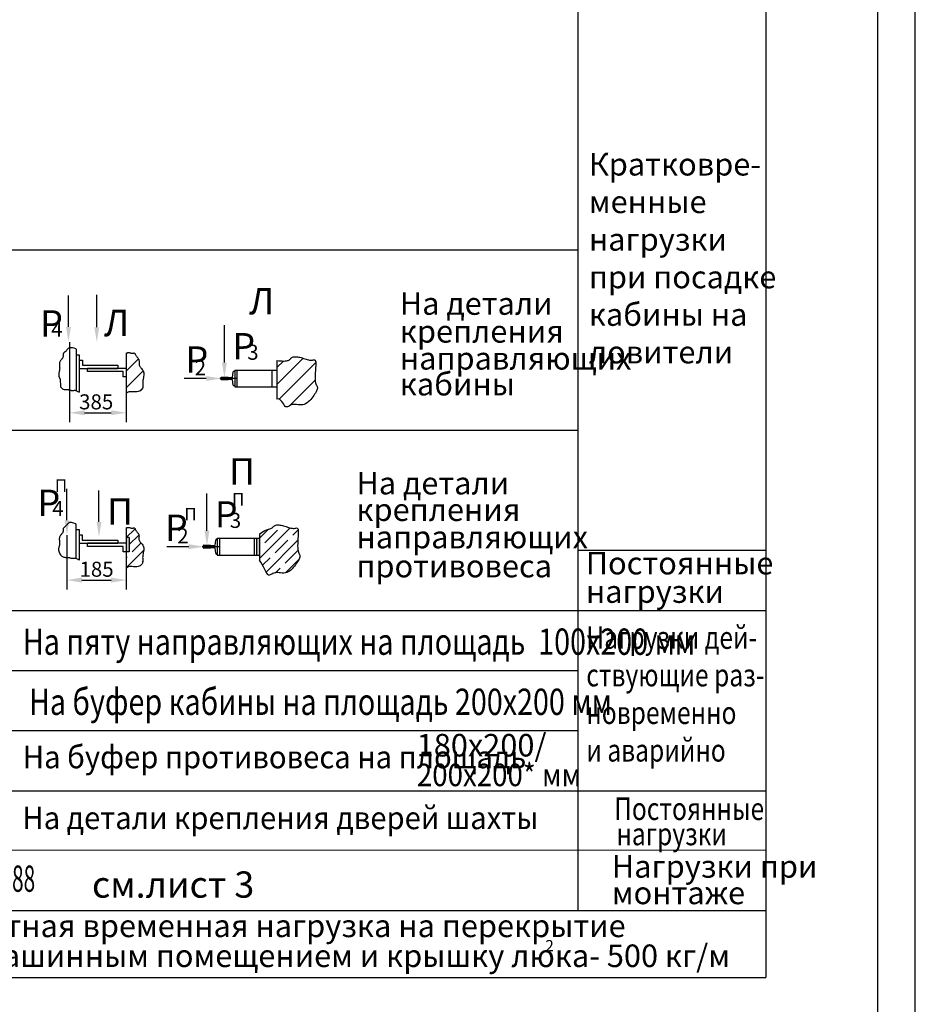
# Model space of a CAD drawing. Extents: x -237 to 405, y 190 to 1450.
# Drawn here: x 238 to 357, y 1253 to 1384 of the extents above; entities that cross this region are included whole.
import ezdxf
from ezdxf.enums import TextEntityAlignment as Align

# ---------------------------------------------------------------- set-up
doc = ezdxf.new("R2010")
doc.units = 0
doc.linetypes.add('CENTER', pattern=[50.8, 31.75, -6.35, 6.35, -6.35])
doc.layers.get('0').update_dxf_attribs({"linetype": 'CONTINUOUS'})
doc.layers.get('Defpoints').update_dxf_attribs({"linetype": 'CONTINUOUS'})
doc.layers.add('1', color=8, linetype='CONTINUOUS')
doc.layers.add('ЕСКД_РАЗМЕРЫ', color=152, linetype='CONTINUOUS', lineweight=25)
doc.styles.add('GOST', font='GOST_A (SAPR LM)_1.ttf')
doc.styles.add('GOSTW', font='GOST_A (SAPR LM)_1.ttf', dxfattribs={"height": 3.5})
doc.styles.add('MATER', font='GOST_A (SAPR LM)_0.ttf', dxfattribs={"width": 0.8})
doc.styles.get("Standard").update_dxf_attribs({"font": 'GOST_A (SAPR LM)_1.ttf'})
doc.dimstyles.new('LIN', dxfattribs={"dimtxt": 3.5, "dimasz": 4, "dimexe": 2.5, "dimexo": 0, "dimgap": 1.5, "dimtad": 1, "dimlfac": 4, "dimdsep": 46, "dimtxsty": 'GOST', "dimcen": 3, "dimdle": 1.25, "dimclrd": 3, "dimclre": 1, "dimclrt": 3, "dimadec": 0, "dimazin": 0, "dimtfac": 0.642857, "dimtmove": 2, "dimatfit": 3, "dimfxl": 1, "dimtvp": 0.928571, "dimtolj": 1, "dimarcsym": 0})

# ---------------------------------------------------------------- blocks, each defined once
blk = doc.blocks.new('a2')
at = {"color": 1, "linetype": 'Continuous'}
blk.add_line((594, 0.14), (594, 420.14), dxfattribs=at)
at = {"linetype": 'Continuous'}
blk.add_line((589, 5.14), (589, 415.14), dxfattribs=at)
at = {"color": 5, "linetype": 'Continuous', "style": 'GOST', "width": 0.9}
blk.add_attdef('НОМЕР(ВЕРХНИЙ)', text='', height=6, rotation=180, dxfattribs=at).set_placement((56.14, 411.25), align=Align.CENTER)
at = {"color": 5, "linetype": 'Continuous'}
blk.add_attdef('НОМЕР(НИЖНИЙ)', text='', height=6, dxfattribs=at).set_placement((528.19, 48.87), align=Align.CENTER)
at = {"color": 5, "linetype": 'Continuous', "style": 'GOST', "width": 0.85}
for tag, p, height in [('НАЗВАНИЕ1', (470.57, 37.06), 6), ('НАЗВАНИЕ2', (470.57, 29.85), 6), ('ОТДЕЛ', (556.09, 6.6), 4)]:
    blk.add_attdef(tag, p, '', height=height, dxfattribs=at)
at = {"color": 3, "linetype": 'Continuous', "style": 'GOST'}
for tag, width, p, p2 in [('РАЗРАБОТАЛ', 0.819856, (421.65, 30.87), (442.97, 30.87)), ('ПРОВЕРИЛ', 1.107338, (421.9, 25.81), (443.21, 25.81)), ('Т контроль', 0.932733, (421.9, 21.48), (443.21, 21.48)), ('Э. метр', 1.366116, (421.41, 16.09), (442.73, 16.09)), ('НКОНТРОЛ', 1.093142, (421.78, 10.92), (443.1, 10.92)), ('УТВЕРДИЛ', 1.093142, (421.17, 6.01), (442.48, 6.01))]:
    blk.add_attdef(tag, text='', height=3.5, dxfattribs=dict(at, width=width)).set_placement(p, p2, align=Align.FIT)
at = {"color": 3, "linetype": 'Continuous', "style": 'GOST', "width": 0.85}
blk.add_attdef('МАССА', text='', height=3.5, dxfattribs=at).set_placement((562.19, 30.91), align=Align.CENTER)
at = {"color": 3, "linetype": 'Continuous', "style": 'GOST'}
blk.add_attdef('МАСШТАБ', text='', height=3.5, dxfattribs=at).set_placement((580.21, 30.84), align=Align.CENTER)
for tag, p in [('ЛИСТ', (553.69, 21.25)), ('ЛИСТОВ', (582.69, 21.26))]:
    blk.add_attdef(tag, p, '', height=3.5, dxfattribs=at)
at = {"color": 3, "style": 'MATER', "width": 0.5}
for tag, p in [('ГОСТ(ВЕРХНИЙ)', (484.56, 13.69)), ('МАТЕРИАЛ', (469.99, 12.46)), ('ГОСТ(НИЖНИЙ)', (484.56, 9.53))]:
    blk.add_attdef(tag, p, '', height=3, dxfattribs=at)
at = {"color": 3, "linetype": 'Continuous', "width": 0.8}
blk.add_attdef('FULPATH', text='', height=3, dxfattribs=at).set_placement((415.56, 0.81), align=Align.RIGHT)
blk = doc.blocks.new('*D2473')
at = {"layer": 'Defpoints', "color": 0}
for p in [(243.85, 1315.9), (251.73, 1313.68), (251.73, 1309.9)]:
    blk.add_point(p, dxfattribs=at)
at = {"layer": 'ЕСКД_РАЗМЕРЫ', "color": 1, "lineweight": -2}
for p, q in [((243.85, 1315.9), (243.85, 1308.65)), ((251.73, 1313.68), (251.73, 1308.65))]:
    blk.add_line(p, q, dxfattribs=at)
at = {"layer": 'ЕСКД_РАЗМЕРЫ', "color": 3, "lineweight": -2}
blk.add_line((245.85, 1309.9), (249.73, 1309.9), dxfattribs=at)
at = {"layer": 'ЕСКД_РАЗМЕРЫ', "color": 3}
for points in [[(245.85, 1310.24), (245.85, 1309.57), (243.85, 1309.9)], [(249.73, 1309.57), (249.73, 1310.24), (251.73, 1309.9)]]:
    blk.add_solid(points, dxfattribs=at)
at = {"layer": 'ЕСКД_РАЗМЕРЫ', "color": 3, "linetype": 'Continuous', "insert": (247.79, 1311.35), "char_height": 2, "attachment_point": 5, "style": 'GOST'}
blk.add_mtext('\\A1;185', dxfattribs=at)
blk = doc.blocks.new('*D2474')
at = {"layer": 'Defpoints', "color": 0}
for p in [(244.19, 1341.55), (251.74, 1334.72), (251.74, 1332.17)]:
    blk.add_point(p, dxfattribs=at)
at = {"layer": 'ЕСКД_РАЗМЕРЫ', "color": 1, "lineweight": -2}
for p, q in [((244.19, 1341.55), (244.19, 1330.92)), ((251.74, 1334.72), (251.74, 1330.92))]:
    blk.add_line(p, q, dxfattribs=at)
at = {"layer": 'ЕСКД_РАЗМЕРЫ', "color": 3, "lineweight": -2}
blk.add_line((246.19, 1332.17), (249.74, 1332.17), dxfattribs=at)
at = {"layer": 'ЕСКД_РАЗМЕРЫ', "color": 3}
for points in [[(246.19, 1332.5), (246.19, 1331.84), (244.19, 1332.17)], [(249.74, 1331.84), (249.74, 1332.5), (251.74, 1332.17)]]:
    blk.add_solid(points, dxfattribs=at)
at = {"layer": 'ЕСКД_РАЗМЕРЫ', "color": 3, "linetype": 'Continuous', "insert": (247.74, 1333.62), "char_height": 2, "attachment_point": 5, "style": 'GOST'}
blk.add_mtext('\\A1;385', dxfattribs=at)

msp = doc.modelspace()

# ---------------------------------------------------------------- hatches: boundary and pattern name
h = msp.add_hatch()
h.set_pattern_fill('ANSI31', color=1, scale=0.5, style=0)
h.set_pattern_definition([(45, (-7091.09, -15093.1317), (-1.12253202, 1.12253202), [])])
h.paths.add_polyline_path([(253.98451, 1336.656576), (254.01471, 1336.824908), (254.043814, 1336.992583), (254.067134, 1337.156929), (254.079981, 1337.315274), (254.077666, 1337.464946), (254.0555, 1337.603272), (254.010539, 1337.728391), (253.946824, 1337.841684), (253.870138, 1337.945339), (253.786265, 1338.041548), (253.70099, 1338.1325), (253.620097, 1338.220386), (253.54937, 1338.307395), (253.494594, 1338.395719), (253.459815, 1338.487029), (253.442126, 1338.580923), (253.436882, 1338.676482), (253.439438, 1338.772786), (253.445149, 1338.868914), (253.449371, 1338.963947), (253.447457, 1339.056966), (253.434764, 1339.147049), (253.407931, 1339.233475), (253.368741, 1339.316308), (253.32026, 1339.395813), (253.265557, 1339.472251), (253.207699, 1339.545886), (253.149754, 1339.61698), (253.094788, 1339.685797), (253.024397, 1339.781919), (252.9719, 1339.879163), (252.943986, 1339.936642), (252.919666, 1339.988557), (252.897098, 1340.033639), (252.874443, 1340.070617), (252.849859, 1340.098221), (252.821507, 1340.11518), (252.787911, 1340.120955), (252.749057, 1340.117925), (252.705294, 1340.109201), (252.61853, 1340.088895), (252.514158, 1340.075664), (252.425134, 1340.089014), (252.358672, 1340.109726), (252.286076, 1340.136265), (252.204014, 1340.161488), (252.109157, 1340.178258), (251.998174, 1340.179434), (251.867734, 1340.157875), (251.739065, 1340.114684), (251.739065, 1334.73694), (251.918624, 1334.873394), (252.070368, 1334.939772), (252.22461, 1334.96988), (252.38078, 1334.974056), (252.538308, 1334.962638), (252.696625, 1334.945963), (252.855161, 1334.93437), (253.012938, 1334.936341), (253.167341, 1334.952943), (253.315345, 1334.983386), (253.453928, 1335.026884), (253.580066, 1335.082647), (253.690736, 1335.149886), (253.782913, 1335.227814), (253.853574, 1335.315641), (253.90098, 1335.412675), (253.928536, 1335.518601), (253.94093, 1335.6332), (253.942851, 1335.756253), (253.938987, 1335.887542), (253.934028, 1336.026846), (253.932663, 1336.173948), (253.939579, 1336.328628), (253.957903, 1336.490258)])
h = msp.add_hatch()
h.set_pattern_fill('ANSI31', color=1, scale=0.5, style=0)
h.set_pattern_definition([(45, (-7047.1749, -15100.2329), (-1.12253202, 1.12253202), [])])
h.paths.add_polyline_path([(271.789989, 1333.995069), (271.984219, 1334.007251), (272.156058, 1333.941796), (272.30858, 1333.818348), (272.44486, 1333.656549), (272.567971, 1333.476045), (272.680988, 1333.296477), (272.786986, 1333.13749), (272.889037, 1333.018726), (272.99006, 1332.954708), (273.092343, 1332.939463), (273.19802, 1332.961901), (273.309222, 1333.010927), (273.428081, 1333.075448), (273.55673, 1333.144373), (273.6973, 1333.206608), (273.851925, 1333.25106), (274.021878, 1333.269859), (274.204998, 1333.268028), (274.398266, 1333.253813), (274.598662, 1333.23546), (274.803166, 1333.221214), (275.008761, 1333.219321), (275.212425, 1333.238027), (275.41114, 1333.285577), (275.602322, 1333.367843), (275.785131, 1333.481194), (275.959161, 1333.619624), (276.124009, 1333.777128), (276.27927, 1333.947702), (276.424538, 1334.125338), (276.55941, 1334.304033), (276.683481, 1334.47778), (276.796215, 1334.641627), (276.896561, 1334.794832), (276.983335, 1334.937707), (277.055355, 1335.070562), (277.111437, 1335.193709), (277.150399, 1335.30746), (277.171057, 1335.412124), (277.17223, 1335.508013), (277.15376, 1335.596569), (277.119603, 1335.683757), (277.074737, 1335.776669), (277.024144, 1335.882402), (276.972804, 1336.008048), (276.925697, 1336.160704), (276.887804, 1336.347463), (276.864105, 1336.575419), (276.857932, 1336.8481), (276.866015, 1337.154759), (276.883436, 1337.481084), (276.905277, 1337.812761), (276.92662, 1338.135476), (276.942547, 1338.434917), (276.94814, 1338.696769), (276.93848, 1338.90672), (276.909702, 1339.054666), (276.862155, 1339.147351), (276.797237, 1339.195726), (276.716352, 1339.210745), (276.620898, 1339.20336), (276.512277, 1339.184524), (276.39189, 1339.165191), (276.261138, 1339.156312), (276.121389, 1339.166368), (275.97389, 1339.193942), (275.819854, 1339.235145), (275.660495, 1339.286087), (275.497027, 1339.342879), (275.330664, 1339.401631), (275.16262, 1339.458455), (274.99411, 1339.509459), (274.826517, 1339.551378), (274.661913, 1339.583432), (274.502539, 1339.605468), (274.350635, 1339.617328), (274.208443, 1339.618858), (274.078204, 1339.609902), (273.962159, 1339.590304), (273.86255, 1339.559909), (273.780383, 1339.519014), (273.711725, 1339.469734), (273.65141, 1339.414635), (273.59427, 1339.356285), (273.535137, 1339.29725), (273.468845, 1339.240097), (273.390227, 1339.187395), (273.294115, 1339.141708), (273.176346, 1339.105201), (273.03678, 1339.078414), (272.87628, 1339.061483), (272.695709, 1339.054546), (272.495931, 1339.057738), (272.27781, 1339.071196), (272.042208, 1339.095057), (271.789989, 1339.129457)])

# ---------------------------------------------------------------- linework, layer by layer
for p, q in [((311.806897, 1427.608405, 11413.947917), (311.806897, 1265.923306, 11413.947917)), ((336.806897, 1427.608405, 11413.947917), (336.806897, 1257.017387, 11413.947917)), ((219.588915, 1353.869781, 11413.947917), (311.806897, 1353.869781, 11413.947917)), ((209.588915, 1329.869781, 11413.947917), (311.806897, 1329.869781, 11413.947917)), ((209.588915, 1305.869781, 11413.947917), (331.398421, 1305.869781, 11413.947917)), ((209.588915, 1305.869781, 11413.947917), (311.806897, 1305.869781, 11413.947917)), ((219.588915, 1305.869781, 11413.947917), (336.806897, 1305.869781, 11413.947917)), ((219.588915, 1297.869781, 11413.947917), (311.806897, 1297.869781, 11413.947917)), ((219.588915, 1289.869781, 11413.947917), (311.806897, 1289.869781, 11413.947917)), ((219.588915, 1281.869781, 11413.947917), (336.806897, 1281.869781, 11413.947917)), ((209.588915, 1274.005012, 11413.947917), (336.806897, 1273.969781, 11413.947917)), ((311.806897, 1273.923306, 11413.947917), (311.806897, 1273.890229, 11413.947917)), ((336.806897, 1274.142732, 11413.947917), (336.806897, 1273.969781, 11413.947917)), ((336.806897, 1274.056257, 11413.947917), (336.806897, 1273.883306, 11413.947917)), ((336.806897, 1274.009781, 11413.947917), (336.806897, 1273.969781, 11413.947917)), ((336.806897, 1273.883306, 11413.947917), (336.806897, 1261.883306, 11413.947917)), ((336.806897, 1273.883306, 11413.947917), (336.806897, 1257.017387, 11413.947917)), ((209.588915, 1265.923306, 11413.947917), (336.806897, 1265.923306, 11413.947917)), ((336.806897, 1266.277964, 11413.947917), (336.806897, 1266.105012, 11413.947917)), ((336.806897, 1266.145012, 11413.947917), (336.806897, 1266.105012, 11413.947917)), ((209.588915, 1257.017387, 11413.947917), (336.806897, 1257.017387, 11413.947917))]:
    msp.add_line(p, q)
at = {"color": 3}
for p, q in [((244.046084, 1343.589491, 11413.947917), (244.046084, 1347.760629, 11413.947917)), ((247.819829, 1343.548453, 11413.947917), (247.819829, 1347.837956, 11413.947917)), ((264.797012, 1338.849179, 11413.947917), (264.797012, 1343.808681, 11413.947917)), ((245.059224, 1340.645849, 11413.947917), (245.059224, 1335.128917, 11413.947917)), ((245.059224, 1339.888166, 11413.947917), (245.479224, 1339.888166, 11413.947917)), ((245.479224, 1339.888166, 11413.947917), (245.479224, 1334.889528, 11413.947917)), ((245.479224, 1339.188166, 11413.947917), (245.899224, 1339.188166, 11413.947917)), ((245.899224, 1339.188166, 11413.947917), (245.899224, 1338.488166, 11413.947917)), ((251.739065, 1340.114684, 11413.947917), (251.739065, 1334.724226, 11413.947917)), ((271.789989, 1339.129457, 11413.947917), (271.789989, 1333.995069, 11413.947917)), ((245.479224, 1338.068166, 11413.947917), (250.619065, 1338.068166, 11413.947917)), ((245.899224, 1338.488166, 11413.947917), (250.619065, 1338.488166, 11413.947917)), ((251.739065, 1338.068166, 11413.947917), (246.599224, 1338.068166, 11413.947917)), ((246.599224, 1337.648166, 11413.947917), (246.599224, 1338.068166, 11413.947917)), ((251.319065, 1337.648166, 11413.947917), (246.599224, 1337.648166, 11413.947917)), ((250.619065, 1338.488166, 11413.947917), (250.619065, 1338.068166, 11413.947917)), ((251.319065, 1336.948166, 11413.947917), (251.319065, 1337.648166, 11413.947917)), ((266.069559, 1337.705087, 11413.947917), (266.1642, 1337.705087, 11413.947917)), ((266.1642, 1337.845087, 11413.947917), (271.789989, 1337.845087, 11413.947917)), ((266.1642, 1337.845087, 11413.947917), (266.1642, 1335.605087, 11413.947917)), ((266.1642, 1337.705087, 11413.947917), (266.1642, 1335.745087, 11413.947917)), ((266.4442, 1337.845087, 11413.947917), (266.4442, 1335.605087, 11413.947917)), ((271.089989, 1337.845087, 11413.947917), (271.089989, 1335.605087, 11413.947917)), ((251.739065, 1336.948166, 11413.947917), (251.319065, 1336.948166, 11413.947917)), ((262.3842, 1336.725087, 11413.947917), (259.441034, 1336.725087, 11413.947917)), ((264.3442, 1336.725087, 11413.947917), (264.3442, 1336.879087, 11413.947917)), ((264.3442, 1336.571087, 11413.947917), (264.3442, 1336.725087, 11413.947917)), ((264.3862, 1336.921087, 11413.947917), (265.2402, 1336.921087, 11413.947917)), ((265.2402, 1336.529087, 11413.947917), (264.3862, 1336.529087, 11413.947917)), ((265.2402, 1336.921087, 11413.947917), (265.2962, 1336.865087, 11413.947917)), ((265.2962, 1336.585087, 11413.947917), (265.2402, 1336.529087, 11413.947917)), ((265.2962, 1336.865087, 11413.947917), (265.8842, 1336.865087, 11413.947917)), ((265.8842, 1336.585087, 11413.947917), (265.2962, 1336.585087, 11413.947917)), ((265.8842, 1336.865087, 11413.947917), (265.958115, 1337.604232, 11413.947917)), ((265.958115, 1335.845943, 11413.947917), (265.8842, 1336.585087, 11413.947917)), ((266.1642, 1335.745087, 11413.947917), (266.069559, 1335.745087, 11413.947917)), ((243.850801, 1317.859054, 11413.947917), (243.850801, 1322.030192, 11413.947917)), ((248.113205, 1317.641651, 11413.947917), (248.113205, 1321.812789, 11413.947917)), ((262.47598, 1316.473945, 11413.947917), (262.47598, 1321.433447, 11413.947917)), ((245.048667, 1317.375298, 11413.947917), (245.048667, 1312.804752, 11413.947917)), ((245.048667, 1316.617615, 11413.947917), (245.468667, 1316.617615, 11413.947917)), ((245.468667, 1316.617615, 11413.947917), (245.468667, 1312.565363, 11413.947917)), ((245.468667, 1315.917615, 11413.947917), (245.888667, 1315.917615, 11413.947917)), ((245.888667, 1315.917615, 11413.947917), (245.888667, 1315.217615, 11413.947917)), ((263.843168, 1315.469853, 11413.947917), (269.468957, 1315.469853, 11413.947917)), ((263.843168, 1315.469853, 11413.947917), (263.843168, 1313.229853, 11413.947917)), ((264.123168, 1315.469853, 11413.947917), (264.123168, 1313.229853, 11413.947917)), ((268.768957, 1315.469853, 11413.947917), (268.768957, 1313.229853, 11413.947917)), ((245.468667, 1314.797615, 11413.947917), (250.608508, 1314.797615, 11413.947917)), ((245.888667, 1315.217615, 11413.947917), (250.608508, 1315.217615, 11413.947917)), ((246.588667, 1314.377615, 11413.947917), (246.588667, 1314.797615, 11413.947917)), ((251.728508, 1314.797615, 11413.947917), (246.588667, 1314.797615, 11413.947917)), ((251.308508, 1314.377615, 11413.947917), (246.588667, 1314.377615, 11413.947917)), ((250.608508, 1315.217615, 11413.947917), (250.608508, 1314.797615, 11413.947917)), ((251.308508, 1313.677615, 11413.947917), (251.308508, 1314.377615, 11413.947917)), ((260.063168, 1314.349853, 11413.947917), (257.120002, 1314.349853, 11413.947917)), ((262.023168, 1314.349853, 11413.947917), (262.023168, 1314.503853, 11413.947917)), ((262.023168, 1314.195853, 11413.947917), (262.023168, 1314.349853, 11413.947917)), ((262.065168, 1314.545853, 11413.947917), (262.919168, 1314.545853, 11413.947917)), ((262.919168, 1314.153853, 11413.947917), (262.065168, 1314.153853, 11413.947917)), ((262.919168, 1314.545853, 11413.947917), (262.975168, 1314.489853, 11413.947917)), ((262.975168, 1314.209853, 11413.947917), (262.919168, 1314.153853, 11413.947917)), ((262.975168, 1314.489853, 11413.947917), (263.563168, 1314.489853, 11413.947917)), ((263.563168, 1314.209853, 11413.947917), (262.975168, 1314.209853, 11413.947917)), ((263.563168, 1314.489853, 11413.947917), (263.637083, 1315.228998, 11413.947917)), ((263.637083, 1313.470709, 11413.947917), (263.563168, 1314.209853, 11413.947917)), ((263.748527, 1315.329853, 11413.947917), (263.843168, 1315.329853, 11413.947917)), ((263.843168, 1315.329853, 11413.947917), (263.843168, 1313.369853, 11413.947917)), ((252.148508, 1313.677615, 11413.947917), (251.308508, 1313.677615, 11413.947917)), ((263.843168, 1313.369853, 11413.947917), (263.748527, 1313.369853, 11413.947917)), ((263.843168, 1313.229853, 11413.947917), (269.468957, 1313.229853, 11413.947917))]:
    msp.add_line(p, q, dxfattribs=at)
at = {"color": 4, "linetype": 'CENTER'}
for p, q in [((266.4162, 1336.725087, 11413.947917), (264.1762, 1336.725087, 11413.947917)), ((264.095168, 1314.349853, 11413.947917), (261.855168, 1314.349853, 11413.947917))]:
    msp.add_line(p, q, dxfattribs=at)
at = {"color": 1}
for p, q in [((209.588915, 1329.869781, 11413.947917), (311.806897, 1329.869781, 11413.947917)), ((251.728508, 1316.844133, 11413.947917), (251.728508, 1311.453675, 11413.947917)), ((251.734991, 1315.561547, 11413.947917), (252.861554, 1316.688109, 11413.947917)), ((269.468957, 1312.797925, 11413.947917), (273.524164, 1316.853132, 11413.947917)), ((252.148508, 1315.561546, 11413.947917), (251.728508, 1315.561546, 11413.947917)), ((252.148508, 1314.628026, 11413.947917), (253.417757, 1315.897274, 11413.947917)), ((252.148508, 1315.561546, 11413.947917), (252.148508, 1313.677615, 11413.947917)), ((269.048957, 1315.469853, 11413.947917), (269.048957, 1313.229853, 11413.947917)), ((269.468957, 1315.492002, 11413.947917), (270.651075, 1316.674119, 11413.947917)), ((269.468957, 1316.02699, 11413.947917), (269.468957, 1312.569868, 11413.947917)), ((270.194545, 1314.870551, 11413.947917), (271.878343, 1316.554349, 11413.947917)), ((273.898901, 1315.880829, 11413.947917), (274.606393, 1316.588322, 11413.947917)), ((252.524795, 1313.657273, 11413.947917), (253.709323, 1314.841801, 11413.947917)), ((269.468957, 1314.144963, 11413.947917), (269.521026, 1314.197031, 11413.947917)), ((270.3397, 1310.974591, 11413.947917), (274.56885, 1315.203741, 11413.947917)), ((271.541583, 1313.523512, 11413.947917), (273.225381, 1315.20731, 11413.947917)), ((251.728508, 1311.513949, 11413.947917), (254.049242, 1313.834683, 11413.947917)), ((251.728508, 1312.860987, 11413.947917), (251.851275, 1312.983754, 11413.947917)), ((269.886597, 1311.868525, 11413.947917), (270.868064, 1312.849993, 11413.947917)), ((272.888622, 1312.176474, 11413.947917), (274.57242, 1313.860272, 11413.947917)), ((253.871833, 1312.310235, 11413.947917), (253.930471, 1312.368872, 11413.947917)), ((271.595072, 1310.882924, 11413.947917), (272.215103, 1311.502954, 11413.947917)), ((272.931599, 1310.872414, 11413.947917), (274.710421, 1312.651235, 11413.947917))]:
    msp.add_line(p, q, dxfattribs=at)
at = {"color": 7, "linetype": 'CENTER'}
msp.add_line((311.806897, 1313.869781, 11413.947917), (336.806897, 1313.869781, 11413.947917), dxfattribs=at)
at = {"color": 1, "elevation": 11413.947917}
for points in [[(245.059224, 1340.645849), (245.012632, 1340.665664), (244.793586, 1340.743946), (244.608896, 1340.794675), (244.454706, 1340.821421), (244.327158, 1340.827754), (244.222397, 1340.817245), (244.136567, 1340.793463), (244.065811, 1340.759978), (244.006558, 1340.719981), (243.956376, 1340.675144), (243.913118, 1340.626758), (243.874636, 1340.576117), (243.838783, 1340.524512), (243.803413, 1340.473236), (243.766377, 1340.42358), (243.725528, 1340.376837), (243.679444, 1340.333873), (243.62959, 1340.293843), (243.578159, 1340.255478), (243.527342, 1340.217507), (243.479329, 1340.17866), (243.436311, 1340.137666), (243.400481, 1340.093256), (243.374028, 1340.044159), (243.358223, 1339.989455), (243.350657, 1339.929626), (243.347998, 1339.865503), (243.346917, 1339.797921), (243.344083, 1339.72771), (243.336166, 1339.655703), (243.319836, 1339.582733), (243.291761, 1339.509631), (243.249832, 1339.436938), (243.196816, 1339.364026), (243.136702, 1339.289975), (243.073476, 1339.213865), (243.011126, 1339.134776), (242.95364, 1339.051789), (242.905007, 1338.963984), (242.869212, 1338.87044), (242.848989, 1338.770603), (242.842044, 1338.665378), (242.844826, 1338.556035), (242.853788, 1338.443845), (242.865378, 1338.330079), (242.876049, 1338.216005), (242.882249, 1338.102895), (242.880431, 1337.99202), (242.868226, 1337.884254), (242.848003, 1337.778898), (242.82331, 1337.674855), (242.797697, 1337.571032), (242.774713, 1337.466333), (242.757908, 1337.359662), (242.750831, 1337.249925), (242.757031, 1337.136027), (242.779197, 1337.017581), (242.816569, 1336.897031), (242.867525, 1336.777534), (242.930445, 1336.662241), (243.003706, 1335.607921), (243.085687, 1335.510501), (243.174767, 1335.426747), (243.269325, 1335.359814), (243.367761, 1335.311761), (243.468564, 1335.280266), (243.570242, 1335.261912), (243.671308, 1335.253283), (243.770269, 1335.250961), (243.865638, 1335.25153), (243.955923, 1335.251574), (244.039636, 1335.247676), (244.115752, 1335.237316), (244.185121, 1335.221568), (244.249055, 1335.202404), (244.30887, 1335.181794), (244.365881, 1335.16171), (244.421402, 1335.144122), (244.476748, 1335.131003), (244.533233, 1335.124323), (244.591934, 1335.12525), (244.65298, 1335.13174), (244.716261, 1335.140947), (244.781667, 1335.150021), (244.849089, 1335.156118), (244.918417, 1335.156388), (244.989542, 1335.147985), (245.062354, 1335.128061), (245.136969, 1335.09485), (245.214412, 1335.050907), (245.295929, 1334.999868), (245.382771, 1334.945368), (245.476186, 1334.891044), (245.479224, 1334.889528)], [(251.739065, 1340.114684), (251.867734, 1340.157875), (251.998174, 1340.179434), (252.109157, 1340.178258), (252.204014, 1340.161488), (252.286076, 1340.136265), (252.358672, 1340.109726), (252.425134, 1340.089014), (252.488177, 1340.07956), (252.548066, 1340.079962), (252.604448, 1340.087109), (252.656975, 1340.097892), (252.705294, 1340.109201), (252.749057, 1340.117925), (252.787911, 1340.120955), (252.821507, 1340.11518), (252.849859, 1340.098221), (252.874443, 1340.070617), (252.897098, 1340.033639), (252.919666, 1339.988557), (252.943986, 1339.936642), (252.9719, 1339.879163), (253.005247, 1339.817392), (253.045869, 1339.752598), (253.094788, 1339.685797), (253.149754, 1339.61698), (253.207699, 1339.545886), (253.265557, 1339.472251), (253.32026, 1339.395813), (253.368741, 1339.316308), (253.407931, 1339.233475), (253.434764, 1339.147049), (253.447457, 1339.056966), (253.449371, 1338.963947), (253.445149, 1338.868914), (253.439438, 1338.772786), (253.436882, 1338.676482), (253.442126, 1338.580923), (253.459815, 1338.487029), (253.494594, 1338.395719), (253.54937, 1338.307395), (253.620097, 1338.220386), (253.70099, 1338.1325), (253.786265, 1338.041548), (253.870138, 1337.945339), (253.946824, 1337.841684), (254.010539, 1337.728391), (254.0555, 1337.603272), (254.077666, 1337.464946), (254.079981, 1337.315274), (254.067134, 1337.156929), (254.043814, 1336.992583), (254.01471, 1336.824908), (253.98451, 1336.656576), (253.957903, 1336.490258), (253.939579, 1336.328628), (253.932663, 1336.173948), (253.934028, 1336.026846), (253.938987, 1335.887542), (253.942851, 1335.756253), (253.94093, 1335.6332), (253.928536, 1335.518601), (253.90098, 1335.412675), (253.853574, 1335.315641), (253.782913, 1335.227814), (253.690736, 1335.149886), (253.580066, 1335.082647), (253.453928, 1335.026884), (253.315345, 1334.983386), (253.167341, 1334.952943), (253.012938, 1334.936341), (252.855161, 1334.93437), (252.696625, 1334.945963), (252.538308, 1334.962638), (252.38078, 1334.974056), (252.22461, 1334.96988), (252.070368, 1334.939772), (251.918624, 1334.873394), (251.769948, 1334.760409), (251.739065, 1334.724226)], [(245.048667, 1317.375298), (245.002075, 1317.395113), (244.783029, 1317.473395), (244.598339, 1317.524124), (244.444149, 1317.55087), (244.316601, 1317.557203), (244.21184, 1317.546694), (244.12601, 1317.522912), (244.055254, 1317.489427), (243.996001, 1317.44943), (243.945819, 1317.404593), (243.902561, 1317.356207), (243.864079, 1317.305566), (243.828226, 1317.253961), (243.792856, 1317.202685), (243.75582, 1317.153029), (243.714971, 1317.106286), (243.668887, 1317.063322), (243.619033, 1317.023292), (243.567602, 1316.984927), (243.516785, 1316.946956), (243.468772, 1316.908109), (243.425754, 1316.867115), (243.389924, 1316.822705), (243.363471, 1316.773608), (243.347666, 1316.718904), (243.3401, 1316.659075), (243.337441, 1316.594952), (243.33636, 1316.52737), (243.333526, 1316.457159), (243.325609, 1316.385152), (243.309279, 1316.312182), (243.281204, 1316.23908), (243.239275, 1316.166387), (243.186259, 1316.093475), (243.126145, 1316.019424), (243.062919, 1315.943314), (243.000569, 1315.864225), (242.943083, 1315.781238), (242.89445, 1315.693433), (242.858655, 1315.599889), (242.838432, 1315.500052), (242.831487, 1315.394827), (242.834269, 1315.285484), (242.843231, 1315.173294), (242.854821, 1315.059528), (242.865492, 1314.945454), (242.871692, 1314.832344), (242.869874, 1314.721469), (242.857669, 1314.613703), (242.837446, 1314.508347), (242.812753, 1314.404304), (242.78714, 1314.300481), (242.764156, 1314.195782), (242.747351, 1314.089111), (242.740274, 1313.979374), (242.746474, 1313.865476), (242.76864, 1313.74703), (242.806012, 1313.62648), (242.856968, 1313.506983), (242.919888, 1313.39169), (242.993149, 1313.283756), (243.07513, 1313.186336), (243.16421, 1313.102582), (243.258768, 1313.035649), (243.357204, 1312.987596), (243.458007, 1312.956101), (243.559685, 1312.937747), (243.660751, 1312.929118), (243.759712, 1312.926796), (243.855081, 1312.927365), (243.945366, 1312.927409), (244.029079, 1312.923511), (244.105195, 1312.913151), (244.174564, 1312.897403), (244.238498, 1312.878239), (244.298313, 1312.857629), (244.355324, 1312.837545), (244.410845, 1312.819957), (244.466191, 1312.806838), (244.522676, 1312.800158), (244.581377, 1312.801085), (244.642423, 1312.807575), (244.705704, 1312.816782), (244.77111, 1312.825856), (244.838532, 1312.831953), (244.90786, 1312.832223), (244.978985, 1312.82382), (245.051797, 1312.803896), (245.126412, 1312.770685), (245.203855, 1312.726742), (245.285372, 1312.675703), (245.372214, 1312.621203), (245.465629, 1312.566879), (245.468667, 1312.565363)], [(251.728508, 1316.844133), (251.857177, 1316.887324), (251.987617, 1316.908883), (252.0986, 1316.907707), (252.193457, 1316.890937), (252.275519, 1316.865714), (252.348115, 1316.839175), (252.414577, 1316.818463), (252.47762, 1316.809009), (252.537509, 1316.809411), (252.593891, 1316.816558), (252.646418, 1316.827341), (252.694737, 1316.83865), (252.7385, 1316.847374), (252.777354, 1316.850404), (252.81095, 1316.844629), (252.839302, 1316.82767), (252.863886, 1316.800066), (252.886541, 1316.763088), (252.909109, 1316.718006), (252.933429, 1316.666091), (252.961343, 1316.608612), (252.99469, 1316.546841), (253.035312, 1316.482047), (253.084231, 1316.415246), (253.139197, 1316.346429), (253.197142, 1316.275335), (253.255, 1316.2017), (253.309703, 1316.125262), (253.358184, 1316.045757), (253.397374, 1315.962924), (253.424207, 1315.876498), (253.4369, 1315.786415), (253.438814, 1315.693396), (253.434592, 1315.598363), (253.428881, 1315.502235), (253.426325, 1315.405931), (253.431569, 1315.310372), (253.449258, 1315.216478), (253.484037, 1315.125168), (253.538813, 1315.036844), (253.60954, 1314.949835), (253.690433, 1314.861949), (253.775708, 1314.770997), (253.859581, 1314.674788), (253.936267, 1314.571133), (253.999982, 1314.45784), (254.044943, 1314.332721), (254.067109, 1314.194395), (254.069424, 1314.044723), (254.056577, 1313.886378), (254.033257, 1313.722032), (254.004153, 1313.554357), (253.973953, 1313.386025), (253.947346, 1313.219707), (253.929022, 1313.058077), (253.922106, 1312.903397), (253.923471, 1312.756295), (253.92843, 1312.616991), (253.932294, 1312.485702), (253.930373, 1312.362649), (253.917979, 1312.24805), (253.890423, 1312.142124), (253.843017, 1312.04509), (253.772356, 1311.957263), (253.680179, 1311.879335), (253.569509, 1311.812096), (253.443371, 1311.756333), (253.304788, 1311.712835), (253.156784, 1311.682392), (253.002381, 1311.66579), (252.844604, 1311.663819), (252.686068, 1311.675412), (252.527751, 1311.692087), (252.370223, 1311.703505), (252.214053, 1311.699329), (252.059811, 1311.669221), (251.908067, 1311.602843), (251.759391, 1311.489858), (251.728508, 1311.453675)]]:
    msp.add_lwpolyline(points, dxfattribs=at)
at = {"color": 1}
for points in [[(271.789989, 1339.129457), (272.042208, 1339.095057), (272.27781, 1339.071196), (272.495931, 1339.057738), (272.695709, 1339.054546), (272.87628, 1339.061483), (273.03678, 1339.078414), (273.176346, 1339.105201), (273.294115, 1339.141708), (273.390227, 1339.187395), (273.468845, 1339.240097), (273.535137, 1339.29725), (273.59427, 1339.356285), (273.65141, 1339.414635), (273.711725, 1339.469734), (273.780383, 1339.519014), (273.86255, 1339.559909), (273.962159, 1339.590304), (274.078204, 1339.609902), (274.208443, 1339.618858), (274.350635, 1339.617328), (274.502539, 1339.605468), (274.661913, 1339.583432), (274.826517, 1339.551378), (274.99411, 1339.509459), (275.16262, 1339.458455), (275.330664, 1339.401631), (275.497027, 1339.342879), (275.660495, 1339.286087), (275.819854, 1339.235145), (275.97389, 1339.193942), (276.121389, 1339.166368), (276.261138, 1339.156312), (276.39189, 1339.165191), (276.512277, 1339.184524), (276.620898, 1339.20336), (276.716352, 1339.210745), (276.797237, 1339.195726), (276.862155, 1339.147351), (276.909702, 1339.054666), (276.93848, 1338.90672), (276.94814, 1338.696769), (276.942547, 1338.434917), (276.92662, 1338.135476), (276.905277, 1337.812761), (276.883436, 1337.481084), (276.866015, 1337.154759), (276.857932, 1336.8481), (276.864105, 1336.575419), (276.887804, 1336.347463), (276.925697, 1336.160704), (276.972804, 1336.008048), (277.024144, 1335.882402), (277.074737, 1335.776669), (277.119603, 1335.683757), (277.15376, 1335.596569), (277.17223, 1335.508013), (277.171057, 1335.412124), (277.150399, 1335.30746), (277.111437, 1335.193709), (277.055355, 1335.070562), (276.983335, 1334.937707), (276.896561, 1334.794832), (276.796215, 1334.641627), (276.683481, 1334.47778), (276.55941, 1334.304033), (276.424538, 1334.125338), (276.27927, 1333.947702), (276.124009, 1333.777128), (275.959161, 1333.619624), (275.785131, 1333.481194), (275.602322, 1333.367843), (275.41114, 1333.285577), (275.212425, 1333.238027), (275.008761, 1333.219321), (274.803166, 1333.221214), (274.598662, 1333.23546), (274.398266, 1333.253813), (274.204998, 1333.268028), (274.021878, 1333.269859), (273.851925, 1333.25106), (273.6973, 1333.206608), (273.55673, 1333.144373), (273.428081, 1333.075448), (273.309222, 1333.010927), (273.19802, 1332.961901), (273.092343, 1332.939463), (272.99006, 1332.954708), (272.889037, 1333.018726), (272.786986, 1333.13749), (272.680988, 1333.296477), (272.567971, 1333.476045), (272.44486, 1333.656549), (272.30858, 1333.818348), (272.156058, 1333.941796), (271.984219, 1334.007251), (271.789989, 1333.995069)], [(269.468957, 1316.02699), (269.721176, 1316.232633), (269.956778, 1316.38916), (270.174899, 1316.504956), (270.374677, 1316.588407), (270.555248, 1316.647898), (270.715748, 1316.691816), (270.855314, 1316.728546), (270.973083, 1316.766474), (271.069195, 1316.81216), (271.147814, 1316.864863), (271.214106, 1316.922016), (271.273238, 1316.981051), (271.330378, 1317.039401), (271.390694, 1317.0945), (271.459352, 1317.14378), (271.541519, 1317.184674), (271.641128, 1317.215069), (271.757172, 1317.234667), (271.887411, 1317.243624), (272.029603, 1317.242094), (272.181507, 1317.230233), (272.340882, 1317.208198), (272.505486, 1317.176143), (272.673078, 1317.134225), (272.841589, 1317.08322), (273.009632, 1317.026397), (273.175995, 1316.967645), (273.339463, 1316.910853), (273.498822, 1316.85991), (273.652858, 1316.818708), (273.800358, 1316.791133), (273.940106, 1316.781078), (274.070859, 1316.789956), (274.191246, 1316.80929), (274.299866, 1316.828125), (274.39532, 1316.83551), (274.476205, 1316.820491), (274.541123, 1316.772116), (274.58867, 1316.679432), (274.617448, 1316.531485), (274.627108, 1316.321535), (274.621515, 1316.059682), (274.605588, 1315.760242), (274.584245, 1315.437527), (274.562404, 1315.10585), (274.544982, 1314.779525), (274.5369, 1314.472866), (274.543073, 1314.200185), (274.566772, 1313.972228), (274.604665, 1313.78547), (274.651772, 1313.632814), (274.703112, 1313.507167), (274.753705, 1313.401435), (274.798571, 1313.308522), (274.832728, 1313.221335), (274.851197, 1313.132779), (274.850025, 1313.036889), (274.829366, 1312.932225), (274.790405, 1312.818475), (274.734323, 1312.695328), (274.662303, 1312.562473), (274.575529, 1312.419598), (274.475183, 1312.266393), (274.362449, 1312.102546), (274.238378, 1311.928799), (274.103506, 1311.750104), (273.958238, 1311.572468), (273.802977, 1311.401894), (273.63813, 1311.24439), (273.464099, 1311.10596), (273.28129, 1310.992609), (273.090108, 1310.910343), (272.891393, 1310.862793), (272.687729, 1310.844087), (272.482135, 1310.84598), (272.27763, 1310.860226), (272.077234, 1310.878579), (271.883966, 1310.892794), (271.700847, 1310.894624), (271.530894, 1310.875825), (271.376269, 1310.831373), (271.235698, 1310.769138), (271.107049, 1310.700214), (270.98819, 1310.635692), (270.876988, 1310.586666), (270.771312, 1310.564229), (270.669028, 1310.579473), (270.568006, 1310.643492), (270.465954, 1310.764111), (270.359957, 1310.936087), (270.24694, 1311.150909), (270.123828, 1311.400069), (269.987549, 1311.675055), (269.835026, 1311.967357), (269.663187, 1312.268465), (269.468957, 1312.569868)]]:
    msp.add_lwpolyline(points, dxfattribs=at)
at = {"color": 3, "elevation": 11413.947917}
msp.add_lwpolyline([(266.1642, 1335.605087), (271.789989, 1335.605087)], dxfattribs=at)
at = {"color": 3}
for centre, radius, start, end in [((266.069559, 1337.593087, 11413.947917), 0.112, 90, 174.289407), ((264.3862, 1336.879087, 11413.947917), 0.042, 90, 180), ((264.3862, 1336.571087, 11413.947917), 0.042, 180, 270), ((266.069559, 1335.857087, 11413.947917), 0.112, 185.710593, 270), ((262.065168, 1314.503853, 11413.947917), 0.042, 90, 180), ((262.065168, 1314.195853, 11413.947917), 0.042, 180, 270), ((263.748527, 1315.217853, 11413.947917), 0.112, 90, 174.289407), ((263.748527, 1313.481853, 11413.947917), 0.112, 185.710593, 270)]:
    msp.add_arc(centre, radius, start, end, dxfattribs=at)
for points in [[(244.37275, 1343.589491, 11413.947917), (243.719418, 1343.589491, 11413.947917), (244.046084, 1341.629491, 11413.947917)], [(248.146495, 1343.548453, 11413.947917), (247.493163, 1343.548453, 11413.947917), (247.819829, 1341.588453, 11413.947917)], [(265.123678, 1338.849179, 11413.947917), (264.470344, 1338.849179, 11413.947917), (264.797012, 1336.889179, 11413.947917)], [(262.3842, 1337.051755, 11413.947917), (262.3842, 1336.398421, 11413.947917), (264.3442, 1336.725087, 11413.947917)], [(244.177467, 1317.859054, 11413.947917), (243.524135, 1317.859054, 11413.947917), (243.850801, 1315.899054, 11413.947917)], [(248.439871, 1317.641651, 11413.947917), (247.786539, 1317.641651, 11413.947917), (248.113205, 1315.681651, 11413.947917)], [(262.802646, 1316.473945, 11413.947917), (262.149312, 1316.473945, 11413.947917), (262.47598, 1314.513945, 11413.947917)], [(260.063168, 1314.676521, 11413.947917), (260.063168, 1314.023187, 11413.947917), (262.023168, 1314.349853, 11413.947917)]]:
    msp.add_solid(points, dxfattribs=at)
at = {"color": 1}
for points in [[(251.728508, 1313.677615, 11413.947917), (251.728508, 1315.561546, 11413.947917), (252.148508, 1313.677615, 11413.947917), (252.148508, 1315.561546, 11413.947917)], [(269.048957, 1315.469853, 11413.947917), (269.048957, 1313.229853, 11413.947917), (269.468957, 1315.469853, 11413.947917), (269.468957, 1313.229853, 11413.947917)]]:
    msp.add_solid(points, dxfattribs=at)

# ---------------------------------------------------------------- block references
msp.add_blockref('a2', (-237.293368, 1030.000821, 11413.947917))

# ---------------------------------------------------------------- texts
at = {"color": 3}
for s, height, p in [('Кратковре-', 3, (313.279992, 1363.735141, 11413.947917)), ('менные', 3, (313.279992, 1358.735141, 11413.947917)), ('нагрузки', 3, (313.279992, 1353.735141, 11413.947917)), ('при посадке', 3, (313.279992, 1348.735141, 11413.947917)), ('Л', 3.5, (268.083345, 1345.262693, 11413.947917)), ('На детали', 3, (288.133629, 1345.203459, 11413.947917)), ('кабины на', 3, (313.279992, 1343.735141, 11413.947917)), ('Р', 3.5, (240.289769, 1342.307095, 11413.947917)), ('Л', 3.5, (248.785594, 1342.3673, 11413.947917)), ('4', 2, (241.751655, 1342.282186, 11413.947917)), ('крепления', 3, (288.133629, 1341.501323, 11413.947917)), ('Р', 3.5, (265.85144, 1339.276711, 11413.947917)), ('Р', 3.5, (259.625751, 1337.500568, 11413.947917)), ('3', 2, (267.834844, 1339.221665, 11413.947917)), ('ловители', 3, (313.279992, 1338.735141, 11413.947917)), ('2', 2, (260.837831, 1337.163284, 11413.947917)), ('направляющих', 3, (288.133629, 1337.914716, 11413.947917)), ('кабины', 3, (288.133629, 1334.472013, 11413.947917)), ('П', 3.5, (265.427423, 1322.613044, 11413.947917)), ('П', 1.666667, (242.242744, 1321.627004, 11413.947917)), ('На детали', 3, (282.360685, 1321.298396, 11413.947917)), ('Р', 3.5, (239.936522, 1318.438887, 11413.947917)), ('П', 3.5, (249.168032, 1317.261064, 11413.947917)), ('П', 1.666667, (265.801272, 1319.805468, 11413.947917)), ('4', 2, (241.890223, 1318.413978, 11413.947917)), ('П', 1.666667, (259.462328, 1317.83821, 11413.947917)), ('Р', 3.5, (263.530408, 1316.901476, 11413.947917)), ('крепления', 3, (282.360685, 1317.770953, 11413.947917)), ('Р', 3.5, (256.891837, 1315.125333, 11413.947917)), ('3', 2, (265.513812, 1316.846431, 11413.947917)), ('2', 2, (258.5168, 1314.78805, 11413.947917)), ('направляющих', 3, (282.360685, 1314.130774, 11413.947917)), ('Постоянные', 3, (312.882763, 1310.657479, 11413.947917)), ('противовеса', 3, (282.360685, 1310.270915, 11413.947917)), ('нагрузки', 3, (312.882763, 1306.877199, 11413.947917)), ('180x200/', 3, (290.374301, 1286.430943, 11413.947917)), ('см.лист 3', 3.5, (247.175495, 1267.643227, 11413.947917)), ('2', 1.5, (307.484539, 1260.503521, 11413.947917))]:
    msp.add_text(s, height=height, dxfattribs=at).set_placement(p)
for s, height, width, p in [('Нагрузки дей-', 3, 0.8, (312.940108, 1300.757858, 11413.947917)), ('На пяту направляющих на площадь  100х200 мм', 3.5, 0.8, (237.981944, 1299.960124, 11413.947917)), ('ствующие раз-', 3, 0.8, (312.940108, 1295.757858, 11413.947917)), ('На буфер кабины на площадь 200х200 мм', 3.5, 0.8, (238.802255, 1291.959315, 11413.947917)), ('новременно', 3, 0.8, (312.940108, 1290.757858, 11413.947917)), ('На буфер противовеса на площадь ', 3, 0.95, (237.981944, 1284.86239, 11413.947917)), ('и аварийно', 3, 0.8, (312.940108, 1285.757858, 11413.947917)), ('200х200* мм', 3, 0.9, (290.39976, 1282.482916, 11413.947917)), ('На детали крепления дверей шахты', 3, 0.95, (237.929464, 1276.762319)), ('Постоянные', 3, 0.8, (316.642571, 1277.98, 11317.195562)), ('нагрузки', 3, 0.8, (316.942571, 1274.625419, 11317.195562))]:
    msp.add_text(s, height=height, dxfattribs=dict(at, width=width)).set_placement(p)
at = {"color": 3, "style": 'GOSTW'}
for s, p in [('Нагрузки при', (316.336066, 1270.303444, 11413.947917)), ('монтаже', (316.336066, 1266.780448, 11413.947917)), ('Расчетная временная нагрузка на перекрытие ', (224.071707, 1262.396213, 11413.947917)), ('под машинным помещением и крышку люка- 500 кг/м', (224.071707, 1258.413572, 11413.947917))]:
    msp.add_text(s, height=3, dxfattribs=at).set_placement(p)
at = {"layer": '1', "color": 3, "width": 0.58}
msp.add_text('ГОСТ24258-88', height=3.5, dxfattribs=at).set_placement((220.878915, 1268.427952, 11413.947917))

# ---------------------------------------------------------------- dimensions: what is measured, and where the dimension line sits
at = {"layer": 'ЕСКД_РАЗМЕРЫ'}
dim = msp.add_linear_dim(base=(251.739065, 1332.169781, 11413.947917), p1=(244.187219, 1341.553449, 11413.947917), p2=(251.739065, 1334.724226, 11413.947917), text='385', dimstyle='LIN', override={"dimscale": 0.5, "dimtxt": 4, "dimgap": 0.9, "dimtad": 1, "dimtmove": 0, "dimtfill": 0, "dimtfillclr": 0}, dxfattribs=at)
dim.commit()
dim.dimension.update_dxf_attribs({"geometry": '*D2474', "text_midpoint": (247.739065, 1332.169781, 11413.947917), "dimtype": 160})
dim = msp.add_linear_dim(base=(251.728508, 1309.90256, 11413.947917), p1=(243.850801, 1315.899054, 11413.947917), p2=(251.728508, 1313.677615, 11413.947917), text='185', dimstyle='LIN', override={"dimscale": 0.5, "dimtxt": 4, "dimgap": 0.9, "dimtad": 1, "dimtfill": 0, "dimtfillclr": 0}, dxfattribs=at)
dim.commit()
dim.dimension.update_dxf_attribs({"geometry": '*D2473', "text_midpoint": (247.789654, 1311.353498, 11413.947917)})

doc.saveas('drawing.dxf')
